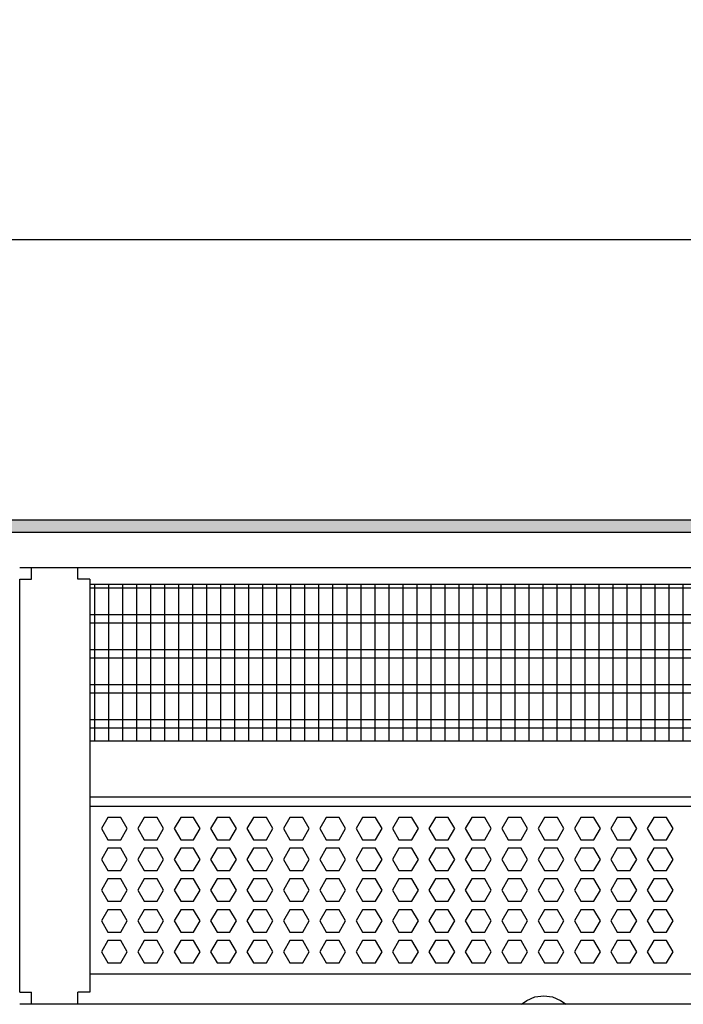
# Model space of a CAD drawing. Units: millimetres. Extents: x -8074 to 865, y 10003 to 15943.
# Drawn here: x -5345 to -5108, y 11368 to 11720 of the extents above; entities that cross this region are included whole.
import ezdxf

# ---------------------------------------------------------------- set-up
doc = ezdxf.new("R2010")
doc.units = ezdxf.units.MM
doc.layers.add('1', color=7, linetype='Continuous')
doc.styles.add('CONVERTER_14', font='txt.shx', dxfattribs={"width": 0.9})
doc.dimstyles.new('ME10_DIM_33', dxfattribs={"dimtxt": 46, "dimasz": 46, "dimexe": 15, "dimexo": 10, "dimgap": 18, "dimtad": 1, "dimdec": 1, "dimlfac": 0.03937, "dimdsep": 46, "dimtxsty": 'CONVERTER_14', "dimsah": 1, "dimcen": 0.09, "dimclrd": 6, "dimclre": 6, "dimclrt": 3, "dimadec": 0, "dimazin": 0, "dimtfac": 1, "dimtdec": 4, "dimtix": 1, "dimtmove": 0, "dimatfit": 3, "dimfxl": 1, "dimtolj": 1, "dimtzin": 0, "dimarcsym": 0})

# ---------------------------------------------------------------- blocks, each defined once
blk = doc.blocks.new('*D26')
at = {"layer": '1', "color": 6, "linetype": 'Continuous'}
for p, q in [((-6998.3, 11531.09), (-6998.3, 11656.17)), ((-5008.23, 11531.09), (-5008.23, 11656.17)), ((-5008.23, 11641.17), (-6998.3, 11641.17))]:
    blk.add_line(p, q, dxfattribs=at)
at = {"layer": '1', "color": 6}
for points in [[(-6952.3, 11647.23), (-6952.3, 11635.12), (-6998.3, 11641.17)], [(-5054.23, 11635.12), (-5054.23, 11647.23), (-5008.23, 11641.17)]]:
    blk.add_solid(points, dxfattribs=at)
at = {"layer": '1', "color": 3, "insert": (-6072.66, 11659.4), "char_height": 46, "attachment_point": 7, "rotation": 0.0001, "line_spacing_factor": 0.454545, "style": 'CONVERTER_14'}
blk.add_mtext('\\C3;78.3\\C3;*', dxfattribs=at)

msp = doc.modelspace()

# ---------------------------------------------------------------- hatches: boundary and pattern name
at = {"layer": '1', "linetype": 'Continuous'}
h = msp.add_hatch(dxfattribs=at)
h.set_pattern_fill('_USER', color=6, scale=0.1, angle=45, pattern_type=0)
h.set_pattern_definition([(45, (0, 0), (-0.0707106781, 0.0707106781), [])])
h.paths.add_polyline_path([(-4938.3, 11541.17), (-4938.3, 11536.58), (-7278.3, 11536.58), (-7278.3, 11541.17)])

# ---------------------------------------------------------------- linework, layer by layer
at = {"color": 1, "linetype": 'Continuous'}
for p, q in [((-5341.05, 11519.94), (-5341.05, 11524.19)), ((-5324.55, 11519.94), (-5324.55, 11524.19)), ((-5345.3, 11519.94), (-5341.05, 11519.94)), ((-5345.3, 11372.42), (-5345.3, 11519.94)), ((-5320.3, 11519.94), (-5324.55, 11519.94)), ((-5320.3, 11519.94), (-5320.3, 11462.25)), ((-5320.3, 11518.2), (-5009.73, 11518.2)), ((-5320.3, 11462.25), (-5013.72, 11462.25)), ((-5320.3, 11462.25), (-5320.3, 11372.42)), ((-5320.3, 11442.28), (-5011.23, 11442.28)), ((-5320.3, 11438.88), (-5016.22, 11438.88)), ((-5019.22, 11378.94), (-5320.3, 11378.94)), ((-5345.3, 11372.42), (-5342.2, 11372.42)), ((-5342.2, 11372.42), (-5341.05, 11372.42)), ((-5341.05, 11368.17), (-5341.05, 11372.42)), ((-5320.3, 11372.42), (-5324.55, 11372.42)), ((-5324.55, 11368.17), (-5324.55, 11372.42))]:
    msp.add_line(p, q, dxfattribs=at)
at = {"color": 6, "linetype": 'Continuous'}
for p, q in [((-5009.73, 11516.71), (-5320.3, 11516.71)), ((-5009.73, 11507.2), (-5320.3, 11507.2)), ((-5009.73, 11504.22), (-5320.3, 11504.22)), ((-5009.73, 11494.71), (-5320.3, 11494.71)), ((-5009.73, 11491.73), (-5320.3, 11491.73)), ((-5009.73, 11482.22), (-5320.3, 11482.22)), ((-5009.73, 11479.25), (-5320.3, 11479.25)), ((-5009.73, 11469.74), (-5320.3, 11469.74)), ((-5009.73, 11466.76), (-5320.3, 11466.76)), ((-5313.84, 11434.88), (-5316.14, 11430.89)), ((-5309.22, 11434.88), (-5313.84, 11434.88)), ((-5306.92, 11430.89), (-5309.22, 11434.88)), ((-5300.85, 11434.88), (-5303.16, 11430.89)), ((-5296.24, 11434.88), (-5300.85, 11434.88)), ((-5293.93, 11430.89), (-5296.24, 11434.88)), ((-5287.86, 11434.88), (-5290.17, 11430.89)), ((-5283.25, 11434.88), (-5287.86, 11434.88)), ((-5280.94, 11430.89), (-5283.25, 11434.88)), ((-5274.88, 11434.88), (-5277.18, 11430.89)), ((-5270.26, 11434.88), (-5274.88, 11434.88)), ((-5267.96, 11430.89), (-5270.26, 11434.88)), ((-5261.89, 11434.88), (-5264.2, 11430.89)), ((-5257.28, 11434.88), (-5261.89, 11434.88)), ((-5254.97, 11430.89), (-5257.28, 11434.88)), ((-5248.9, 11434.88), (-5251.21, 11430.89)), ((-5244.29, 11434.88), (-5248.9, 11434.88)), ((-5241.98, 11430.89), (-5244.29, 11434.88)), ((-5235.92, 11434.88), (-5238.22, 11430.89)), ((-5231.3, 11434.88), (-5235.92, 11434.88)), ((-5229, 11430.89), (-5231.3, 11434.88)), ((-5222.93, 11434.88), (-5225.24, 11430.89)), ((-5218.32, 11434.88), (-5222.93, 11434.88)), ((-5216.01, 11430.89), (-5218.32, 11434.88)), ((-5209.95, 11434.88), (-5212.25, 11430.89)), ((-5205.33, 11434.88), (-5209.95, 11434.88)), ((-5203.02, 11430.89), (-5205.33, 11434.88)), ((-5196.96, 11434.88), (-5199.27, 11430.89)), ((-5192.35, 11434.88), (-5196.96, 11434.88)), ((-5190.04, 11430.89), (-5192.35, 11434.88)), ((-5183.97, 11434.88), (-5186.28, 11430.89)), ((-5179.36, 11434.88), (-5183.97, 11434.88)), ((-5177.05, 11430.89), (-5179.36, 11434.88)), ((-5170.99, 11434.88), (-5173.29, 11430.89)), ((-5166.37, 11434.88), (-5170.99, 11434.88)), ((-5164.07, 11430.89), (-5166.37, 11434.88)), ((-5158, 11434.88), (-5160.31, 11430.89)), ((-5153.39, 11434.88), (-5158, 11434.88)), ((-5151.08, 11430.89), (-5153.39, 11434.88)), ((-5145.01, 11434.88), (-5147.32, 11430.89)), ((-5140.4, 11434.88), (-5145.01, 11434.88)), ((-5138.09, 11430.89), (-5140.4, 11434.88)), ((-5132.03, 11434.88), (-5134.33, 11430.89)), ((-5127.41, 11434.88), (-5132.03, 11434.88)), ((-5125.11, 11430.89), (-5127.41, 11434.88)), ((-5119.04, 11434.88), (-5121.35, 11430.89)), ((-5114.43, 11434.88), (-5119.04, 11434.88)), ((-5112.12, 11430.89), (-5114.43, 11434.88)), ((-5316.14, 11430.89), (-5313.84, 11426.89)), ((-5309.22, 11426.89), (-5306.92, 11430.89)), ((-5303.16, 11430.89), (-5300.85, 11426.89)), ((-5296.24, 11426.89), (-5293.93, 11430.89)), ((-5290.17, 11430.89), (-5287.86, 11426.89)), ((-5283.25, 11426.89), (-5280.94, 11430.89)), ((-5277.18, 11430.89), (-5274.88, 11426.89)), ((-5270.26, 11426.89), (-5267.96, 11430.89)), ((-5264.2, 11430.89), (-5261.89, 11426.89)), ((-5257.28, 11426.89), (-5254.97, 11430.89)), ((-5251.21, 11430.89), (-5248.9, 11426.89)), ((-5244.29, 11426.89), (-5241.98, 11430.89)), ((-5238.22, 11430.89), (-5235.92, 11426.89)), ((-5231.3, 11426.89), (-5229, 11430.89)), ((-5225.24, 11430.89), (-5222.93, 11426.89)), ((-5218.32, 11426.89), (-5216.01, 11430.89)), ((-5212.25, 11430.89), (-5209.95, 11426.89)), ((-5205.33, 11426.89), (-5203.02, 11430.89)), ((-5199.27, 11430.89), (-5196.96, 11426.89)), ((-5192.35, 11426.89), (-5190.04, 11430.89)), ((-5186.28, 11430.89), (-5183.97, 11426.89)), ((-5179.36, 11426.89), (-5177.05, 11430.89)), ((-5173.29, 11430.89), (-5170.99, 11426.89)), ((-5166.37, 11426.89), (-5164.07, 11430.89)), ((-5160.31, 11430.89), (-5158, 11426.89)), ((-5153.39, 11426.89), (-5151.08, 11430.89)), ((-5147.32, 11430.89), (-5145.01, 11426.89)), ((-5140.4, 11426.89), (-5138.09, 11430.89)), ((-5134.33, 11430.89), (-5132.03, 11426.89)), ((-5127.41, 11426.89), (-5125.11, 11430.89)), ((-5121.35, 11430.89), (-5119.04, 11426.89)), ((-5114.43, 11426.89), (-5112.12, 11430.89)), ((-5313.84, 11426.89), (-5309.22, 11426.89)), ((-5300.85, 11426.89), (-5296.24, 11426.89)), ((-5287.86, 11426.89), (-5283.25, 11426.89)), ((-5274.88, 11426.89), (-5270.26, 11426.89)), ((-5261.89, 11426.89), (-5257.28, 11426.89)), ((-5248.9, 11426.89), (-5244.29, 11426.89)), ((-5235.92, 11426.89), (-5231.3, 11426.89)), ((-5222.93, 11426.89), (-5218.32, 11426.89)), ((-5209.95, 11426.89), (-5205.33, 11426.89)), ((-5196.96, 11426.89), (-5192.35, 11426.89)), ((-5183.97, 11426.89), (-5179.36, 11426.89)), ((-5170.99, 11426.89), (-5166.37, 11426.89)), ((-5158, 11426.89), (-5153.39, 11426.89)), ((-5145.01, 11426.89), (-5140.4, 11426.89)), ((-5132.03, 11426.89), (-5127.41, 11426.89)), ((-5119.04, 11426.89), (-5114.43, 11426.89)), ((-5313.84, 11423.89), (-5316.14, 11419.9)), ((-5309.22, 11423.89), (-5313.84, 11423.89)), ((-5306.92, 11419.9), (-5309.22, 11423.89)), ((-5300.85, 11423.89), (-5303.16, 11419.9)), ((-5296.24, 11423.89), (-5300.85, 11423.89)), ((-5293.93, 11419.9), (-5296.24, 11423.89)), ((-5287.86, 11423.89), (-5290.17, 11419.9)), ((-5283.25, 11423.89), (-5287.86, 11423.89)), ((-5280.94, 11419.9), (-5283.25, 11423.89)), ((-5274.88, 11423.89), (-5277.18, 11419.9)), ((-5270.26, 11423.89), (-5274.88, 11423.89)), ((-5267.96, 11419.9), (-5270.26, 11423.89)), ((-5261.89, 11423.89), (-5264.2, 11419.9)), ((-5257.28, 11423.89), (-5261.89, 11423.89)), ((-5254.97, 11419.9), (-5257.28, 11423.89)), ((-5248.9, 11423.89), (-5251.21, 11419.9)), ((-5244.29, 11423.89), (-5248.9, 11423.89)), ((-5241.98, 11419.9), (-5244.29, 11423.89)), ((-5235.92, 11423.89), (-5238.22, 11419.9)), ((-5231.3, 11423.89), (-5235.92, 11423.89)), ((-5229, 11419.9), (-5231.3, 11423.89)), ((-5222.93, 11423.89), (-5225.24, 11419.9)), ((-5218.32, 11423.89), (-5222.93, 11423.89)), ((-5216.01, 11419.9), (-5218.32, 11423.89)), ((-5209.95, 11423.89), (-5212.25, 11419.9)), ((-5205.33, 11423.89), (-5209.95, 11423.89)), ((-5203.02, 11419.9), (-5205.33, 11423.89)), ((-5196.96, 11423.89), (-5199.27, 11419.9)), ((-5192.35, 11423.89), (-5196.96, 11423.89)), ((-5190.04, 11419.9), (-5192.35, 11423.89)), ((-5183.97, 11423.89), (-5186.28, 11419.9)), ((-5179.36, 11423.89), (-5183.97, 11423.89)), ((-5177.05, 11419.9), (-5179.36, 11423.89)), ((-5170.99, 11423.89), (-5173.29, 11419.9)), ((-5166.37, 11423.89), (-5170.99, 11423.89)), ((-5164.07, 11419.9), (-5166.37, 11423.89)), ((-5158, 11423.89), (-5160.31, 11419.9)), ((-5153.39, 11423.89), (-5158, 11423.89)), ((-5151.08, 11419.9), (-5153.39, 11423.89)), ((-5145.01, 11423.89), (-5147.32, 11419.9)), ((-5140.4, 11423.89), (-5145.01, 11423.89)), ((-5138.09, 11419.9), (-5140.4, 11423.89)), ((-5132.03, 11423.89), (-5134.33, 11419.9)), ((-5127.41, 11423.89), (-5132.03, 11423.89)), ((-5125.11, 11419.9), (-5127.41, 11423.89)), ((-5119.04, 11423.89), (-5121.35, 11419.9)), ((-5114.43, 11423.89), (-5119.04, 11423.89)), ((-5112.12, 11419.9), (-5114.43, 11423.89)), ((-5316.14, 11419.9), (-5313.84, 11415.9)), ((-5309.22, 11415.9), (-5306.92, 11419.9)), ((-5303.16, 11419.9), (-5300.85, 11415.9)), ((-5296.24, 11415.9), (-5293.93, 11419.9)), ((-5290.17, 11419.9), (-5287.86, 11415.9)), ((-5283.25, 11415.9), (-5280.94, 11419.9)), ((-5277.18, 11419.9), (-5274.88, 11415.9)), ((-5270.26, 11415.9), (-5267.96, 11419.9)), ((-5264.2, 11419.9), (-5261.89, 11415.9)), ((-5257.28, 11415.9), (-5254.97, 11419.9)), ((-5251.21, 11419.9), (-5248.9, 11415.9)), ((-5244.29, 11415.9), (-5241.98, 11419.9)), ((-5238.22, 11419.9), (-5235.92, 11415.9)), ((-5231.3, 11415.9), (-5229, 11419.9)), ((-5225.24, 11419.9), (-5222.93, 11415.9)), ((-5218.32, 11415.9), (-5216.01, 11419.9)), ((-5212.25, 11419.9), (-5209.95, 11415.9)), ((-5205.33, 11415.9), (-5203.02, 11419.9)), ((-5199.27, 11419.9), (-5196.96, 11415.9)), ((-5192.35, 11415.9), (-5190.04, 11419.9)), ((-5186.28, 11419.9), (-5183.97, 11415.9)), ((-5179.36, 11415.9), (-5177.05, 11419.9)), ((-5173.29, 11419.9), (-5170.99, 11415.9)), ((-5166.37, 11415.9), (-5164.07, 11419.9)), ((-5160.31, 11419.9), (-5158, 11415.9)), ((-5153.39, 11415.9), (-5151.08, 11419.9)), ((-5147.32, 11419.9), (-5145.01, 11415.9)), ((-5140.4, 11415.9), (-5138.09, 11419.9)), ((-5134.33, 11419.9), (-5132.03, 11415.9)), ((-5127.41, 11415.9), (-5125.11, 11419.9)), ((-5121.35, 11419.9), (-5119.04, 11415.9)), ((-5114.43, 11415.9), (-5112.12, 11419.9)), ((-5313.84, 11415.9), (-5309.22, 11415.9)), ((-5300.85, 11415.9), (-5296.24, 11415.9)), ((-5287.86, 11415.9), (-5283.25, 11415.9)), ((-5274.88, 11415.9), (-5270.26, 11415.9)), ((-5261.89, 11415.9), (-5257.28, 11415.9)), ((-5248.9, 11415.9), (-5244.29, 11415.9)), ((-5235.92, 11415.9), (-5231.3, 11415.9)), ((-5222.93, 11415.9), (-5218.32, 11415.9)), ((-5209.95, 11415.9), (-5205.33, 11415.9)), ((-5196.96, 11415.9), (-5192.35, 11415.9)), ((-5183.97, 11415.9), (-5179.36, 11415.9)), ((-5170.99, 11415.9), (-5166.37, 11415.9)), ((-5158, 11415.9), (-5153.39, 11415.9)), ((-5145.01, 11415.9), (-5140.4, 11415.9)), ((-5132.03, 11415.9), (-5127.41, 11415.9)), ((-5119.04, 11415.9), (-5114.43, 11415.9)), ((-5313.84, 11412.91), (-5316.14, 11408.91)), ((-5309.22, 11412.91), (-5313.84, 11412.91)), ((-5306.92, 11408.91), (-5309.22, 11412.91)), ((-5300.85, 11412.91), (-5303.16, 11408.91)), ((-5296.24, 11412.91), (-5300.85, 11412.91)), ((-5293.93, 11408.91), (-5296.24, 11412.91)), ((-5287.86, 11412.91), (-5290.17, 11408.91)), ((-5283.25, 11412.91), (-5287.86, 11412.91)), ((-5280.94, 11408.91), (-5283.25, 11412.91)), ((-5274.88, 11412.91), (-5277.18, 11408.91)), ((-5270.26, 11412.91), (-5274.88, 11412.91)), ((-5267.96, 11408.91), (-5270.26, 11412.91)), ((-5261.89, 11412.91), (-5264.2, 11408.91)), ((-5257.28, 11412.91), (-5261.89, 11412.91)), ((-5254.97, 11408.91), (-5257.28, 11412.91)), ((-5248.9, 11412.91), (-5251.21, 11408.91)), ((-5244.29, 11412.91), (-5248.9, 11412.91)), ((-5241.98, 11408.91), (-5244.29, 11412.91)), ((-5235.92, 11412.91), (-5238.22, 11408.91)), ((-5231.3, 11412.91), (-5235.92, 11412.91)), ((-5229, 11408.91), (-5231.3, 11412.91)), ((-5222.93, 11412.91), (-5225.24, 11408.91)), ((-5218.32, 11412.91), (-5222.93, 11412.91)), ((-5216.01, 11408.91), (-5218.32, 11412.91)), ((-5209.95, 11412.91), (-5212.25, 11408.91)), ((-5205.33, 11412.91), (-5209.95, 11412.91)), ((-5203.02, 11408.91), (-5205.33, 11412.91)), ((-5196.96, 11412.91), (-5199.27, 11408.91)), ((-5192.35, 11412.91), (-5196.96, 11412.91)), ((-5190.04, 11408.91), (-5192.35, 11412.91)), ((-5183.97, 11412.91), (-5186.28, 11408.91)), ((-5179.36, 11412.91), (-5183.97, 11412.91)), ((-5177.05, 11408.91), (-5179.36, 11412.91)), ((-5170.99, 11412.91), (-5173.29, 11408.91)), ((-5166.37, 11412.91), (-5170.99, 11412.91)), ((-5164.07, 11408.91), (-5166.37, 11412.91)), ((-5158, 11412.91), (-5160.31, 11408.91)), ((-5153.39, 11412.91), (-5158, 11412.91)), ((-5151.08, 11408.91), (-5153.39, 11412.91)), ((-5145.01, 11412.91), (-5147.32, 11408.91)), ((-5140.4, 11412.91), (-5145.01, 11412.91)), ((-5138.09, 11408.91), (-5140.4, 11412.91)), ((-5132.03, 11412.91), (-5134.33, 11408.91)), ((-5127.41, 11412.91), (-5132.03, 11412.91)), ((-5125.11, 11408.91), (-5127.41, 11412.91)), ((-5119.04, 11412.91), (-5121.35, 11408.91)), ((-5114.43, 11412.91), (-5119.04, 11412.91)), ((-5112.12, 11408.91), (-5114.43, 11412.91)), ((-5316.14, 11408.91), (-5313.84, 11404.91)), ((-5309.22, 11404.91), (-5306.92, 11408.91)), ((-5303.16, 11408.91), (-5300.85, 11404.91)), ((-5296.24, 11404.91), (-5293.93, 11408.91)), ((-5290.17, 11408.91), (-5287.86, 11404.91)), ((-5283.25, 11404.91), (-5280.94, 11408.91)), ((-5277.18, 11408.91), (-5274.88, 11404.91)), ((-5270.26, 11404.91), (-5267.96, 11408.91)), ((-5264.2, 11408.91), (-5261.89, 11404.91)), ((-5257.28, 11404.91), (-5254.97, 11408.91)), ((-5251.21, 11408.91), (-5248.9, 11404.91)), ((-5244.29, 11404.91), (-5241.98, 11408.91)), ((-5238.22, 11408.91), (-5235.92, 11404.91)), ((-5231.3, 11404.91), (-5229, 11408.91)), ((-5225.24, 11408.91), (-5222.93, 11404.91)), ((-5218.32, 11404.91), (-5216.01, 11408.91)), ((-5212.25, 11408.91), (-5209.95, 11404.91)), ((-5205.33, 11404.91), (-5203.02, 11408.91)), ((-5199.27, 11408.91), (-5196.96, 11404.91)), ((-5192.35, 11404.91), (-5190.04, 11408.91)), ((-5186.28, 11408.91), (-5183.97, 11404.91)), ((-5179.36, 11404.91), (-5177.05, 11408.91)), ((-5173.29, 11408.91), (-5170.99, 11404.91)), ((-5166.37, 11404.91), (-5164.07, 11408.91)), ((-5160.31, 11408.91), (-5158, 11404.91)), ((-5153.39, 11404.91), (-5151.08, 11408.91)), ((-5147.32, 11408.91), (-5145.01, 11404.91)), ((-5140.4, 11404.91), (-5138.09, 11408.91)), ((-5134.33, 11408.91), (-5132.03, 11404.91)), ((-5127.41, 11404.91), (-5125.11, 11408.91)), ((-5121.35, 11408.91), (-5119.04, 11404.91)), ((-5114.43, 11404.91), (-5112.12, 11408.91)), ((-5313.84, 11404.91), (-5309.22, 11404.91)), ((-5300.85, 11404.91), (-5296.24, 11404.91)), ((-5287.86, 11404.91), (-5283.25, 11404.91)), ((-5274.88, 11404.91), (-5270.26, 11404.91)), ((-5261.89, 11404.91), (-5257.28, 11404.91)), ((-5248.9, 11404.91), (-5244.29, 11404.91)), ((-5235.92, 11404.91), (-5231.3, 11404.91)), ((-5222.93, 11404.91), (-5218.32, 11404.91)), ((-5209.95, 11404.91), (-5205.33, 11404.91)), ((-5196.96, 11404.91), (-5192.35, 11404.91)), ((-5183.97, 11404.91), (-5179.36, 11404.91)), ((-5170.99, 11404.91), (-5166.37, 11404.91)), ((-5158, 11404.91), (-5153.39, 11404.91)), ((-5145.01, 11404.91), (-5140.4, 11404.91)), ((-5132.03, 11404.91), (-5127.41, 11404.91)), ((-5119.04, 11404.91), (-5114.43, 11404.91)), ((-5313.84, 11401.92), (-5316.14, 11397.92)), ((-5309.22, 11401.92), (-5313.84, 11401.92)), ((-5306.92, 11397.92), (-5309.22, 11401.92)), ((-5300.85, 11401.92), (-5303.16, 11397.92)), ((-5296.24, 11401.92), (-5300.85, 11401.92)), ((-5293.93, 11397.92), (-5296.24, 11401.92)), ((-5287.86, 11401.92), (-5290.17, 11397.92)), ((-5283.25, 11401.92), (-5287.86, 11401.92)), ((-5280.94, 11397.92), (-5283.25, 11401.92)), ((-5274.88, 11401.92), (-5277.18, 11397.92)), ((-5270.26, 11401.92), (-5274.88, 11401.92)), ((-5267.96, 11397.92), (-5270.26, 11401.92)), ((-5261.89, 11401.92), (-5264.2, 11397.92)), ((-5257.28, 11401.92), (-5261.89, 11401.92)), ((-5254.97, 11397.92), (-5257.28, 11401.92)), ((-5248.9, 11401.92), (-5251.21, 11397.92)), ((-5244.29, 11401.92), (-5248.9, 11401.92)), ((-5241.98, 11397.92), (-5244.29, 11401.92)), ((-5235.92, 11401.92), (-5238.22, 11397.92)), ((-5231.3, 11401.92), (-5235.92, 11401.92)), ((-5229, 11397.92), (-5231.3, 11401.92)), ((-5222.93, 11401.92), (-5225.24, 11397.92)), ((-5218.32, 11401.92), (-5222.93, 11401.92)), ((-5216.01, 11397.92), (-5218.32, 11401.92)), ((-5209.95, 11401.92), (-5212.25, 11397.92)), ((-5205.33, 11401.92), (-5209.95, 11401.92)), ((-5203.02, 11397.92), (-5205.33, 11401.92)), ((-5196.96, 11401.92), (-5199.27, 11397.92)), ((-5192.35, 11401.92), (-5196.96, 11401.92)), ((-5190.04, 11397.92), (-5192.35, 11401.92)), ((-5183.97, 11401.92), (-5186.28, 11397.92)), ((-5179.36, 11401.92), (-5183.97, 11401.92)), ((-5177.05, 11397.92), (-5179.36, 11401.92)), ((-5170.99, 11401.92), (-5173.29, 11397.92)), ((-5166.37, 11401.92), (-5170.99, 11401.92)), ((-5164.07, 11397.92), (-5166.37, 11401.92)), ((-5158, 11401.92), (-5160.31, 11397.92)), ((-5153.39, 11401.92), (-5158, 11401.92)), ((-5151.08, 11397.92), (-5153.39, 11401.92)), ((-5145.01, 11401.92), (-5147.32, 11397.92)), ((-5140.4, 11401.92), (-5145.01, 11401.92)), ((-5138.09, 11397.92), (-5140.4, 11401.92)), ((-5132.03, 11401.92), (-5134.33, 11397.92)), ((-5127.41, 11401.92), (-5132.03, 11401.92)), ((-5125.11, 11397.92), (-5127.41, 11401.92)), ((-5119.04, 11401.92), (-5121.35, 11397.92)), ((-5114.43, 11401.92), (-5119.04, 11401.92)), ((-5112.12, 11397.92), (-5114.43, 11401.92)), ((-5316.14, 11397.92), (-5313.84, 11393.93)), ((-5309.22, 11393.93), (-5306.92, 11397.92)), ((-5303.16, 11397.92), (-5300.85, 11393.93)), ((-5296.24, 11393.93), (-5293.93, 11397.92)), ((-5290.17, 11397.92), (-5287.86, 11393.93)), ((-5283.25, 11393.93), (-5280.94, 11397.92)), ((-5277.18, 11397.92), (-5274.88, 11393.93)), ((-5270.26, 11393.93), (-5267.96, 11397.92)), ((-5264.2, 11397.92), (-5261.89, 11393.93)), ((-5257.28, 11393.93), (-5254.97, 11397.92)), ((-5251.21, 11397.92), (-5248.9, 11393.93)), ((-5244.29, 11393.93), (-5241.98, 11397.92)), ((-5238.22, 11397.92), (-5235.92, 11393.93)), ((-5231.3, 11393.93), (-5229, 11397.92)), ((-5225.24, 11397.92), (-5222.93, 11393.93)), ((-5218.32, 11393.93), (-5216.01, 11397.92)), ((-5212.25, 11397.92), (-5209.95, 11393.93)), ((-5205.33, 11393.93), (-5203.02, 11397.92)), ((-5199.27, 11397.92), (-5196.96, 11393.93)), ((-5192.35, 11393.93), (-5190.04, 11397.92)), ((-5186.28, 11397.92), (-5183.97, 11393.93)), ((-5179.36, 11393.93), (-5177.05, 11397.92)), ((-5173.29, 11397.92), (-5170.99, 11393.93)), ((-5166.37, 11393.93), (-5164.07, 11397.92)), ((-5160.31, 11397.92), (-5158, 11393.93)), ((-5153.39, 11393.93), (-5151.08, 11397.92)), ((-5147.32, 11397.92), (-5145.01, 11393.93)), ((-5140.4, 11393.93), (-5138.09, 11397.92)), ((-5134.33, 11397.92), (-5132.03, 11393.93)), ((-5127.41, 11393.93), (-5125.11, 11397.92)), ((-5121.35, 11397.92), (-5119.04, 11393.93)), ((-5114.43, 11393.93), (-5112.12, 11397.92)), ((-5313.84, 11393.93), (-5309.22, 11393.93)), ((-5300.85, 11393.93), (-5296.24, 11393.93)), ((-5287.86, 11393.93), (-5283.25, 11393.93)), ((-5274.88, 11393.93), (-5270.26, 11393.93)), ((-5261.89, 11393.93), (-5257.28, 11393.93)), ((-5248.9, 11393.93), (-5244.29, 11393.93)), ((-5235.92, 11393.93), (-5231.3, 11393.93)), ((-5222.93, 11393.93), (-5218.32, 11393.93)), ((-5209.95, 11393.93), (-5205.33, 11393.93)), ((-5196.96, 11393.93), (-5192.35, 11393.93)), ((-5183.97, 11393.93), (-5179.36, 11393.93)), ((-5170.99, 11393.93), (-5166.37, 11393.93)), ((-5158, 11393.93), (-5153.39, 11393.93)), ((-5145.01, 11393.93), (-5140.4, 11393.93)), ((-5132.03, 11393.93), (-5127.41, 11393.93)), ((-5119.04, 11393.93), (-5114.43, 11393.93)), ((-5313.84, 11390.93), (-5316.14, 11386.93)), ((-5309.22, 11390.93), (-5313.84, 11390.93)), ((-5306.92, 11386.93), (-5309.22, 11390.93)), ((-5300.85, 11390.93), (-5303.16, 11386.93)), ((-5296.24, 11390.93), (-5300.85, 11390.93)), ((-5293.93, 11386.93), (-5296.24, 11390.93)), ((-5287.86, 11390.93), (-5290.17, 11386.93)), ((-5283.25, 11390.93), (-5287.86, 11390.93)), ((-5280.94, 11386.93), (-5283.25, 11390.93)), ((-5274.88, 11390.93), (-5277.18, 11386.93)), ((-5270.26, 11390.93), (-5274.88, 11390.93)), ((-5267.96, 11386.93), (-5270.26, 11390.93)), ((-5261.89, 11390.93), (-5264.2, 11386.93)), ((-5257.28, 11390.93), (-5261.89, 11390.93)), ((-5254.97, 11386.93), (-5257.28, 11390.93)), ((-5248.9, 11390.93), (-5251.21, 11386.93)), ((-5244.29, 11390.93), (-5248.9, 11390.93)), ((-5241.98, 11386.93), (-5244.29, 11390.93)), ((-5235.92, 11390.93), (-5238.22, 11386.93)), ((-5231.3, 11390.93), (-5235.92, 11390.93)), ((-5229, 11386.93), (-5231.3, 11390.93)), ((-5222.93, 11390.93), (-5225.24, 11386.93)), ((-5218.32, 11390.93), (-5222.93, 11390.93)), ((-5216.01, 11386.93), (-5218.32, 11390.93)), ((-5209.95, 11390.93), (-5212.25, 11386.93)), ((-5205.33, 11390.93), (-5209.95, 11390.93)), ((-5203.02, 11386.93), (-5205.33, 11390.93)), ((-5196.96, 11390.93), (-5199.27, 11386.93)), ((-5192.35, 11390.93), (-5196.96, 11390.93)), ((-5190.04, 11386.93), (-5192.35, 11390.93)), ((-5183.97, 11390.93), (-5186.28, 11386.93)), ((-5179.36, 11390.93), (-5183.97, 11390.93)), ((-5177.05, 11386.93), (-5179.36, 11390.93)), ((-5170.99, 11390.93), (-5173.29, 11386.93)), ((-5166.37, 11390.93), (-5170.99, 11390.93)), ((-5164.07, 11386.93), (-5166.37, 11390.93)), ((-5158, 11390.93), (-5160.31, 11386.93)), ((-5153.39, 11390.93), (-5158, 11390.93)), ((-5151.08, 11386.93), (-5153.39, 11390.93)), ((-5145.01, 11390.93), (-5147.32, 11386.93)), ((-5140.4, 11390.93), (-5145.01, 11390.93)), ((-5138.09, 11386.93), (-5140.4, 11390.93)), ((-5132.03, 11390.93), (-5134.33, 11386.93)), ((-5127.41, 11390.93), (-5132.03, 11390.93)), ((-5125.11, 11386.93), (-5127.41, 11390.93)), ((-5119.04, 11390.93), (-5121.35, 11386.93)), ((-5114.43, 11390.93), (-5119.04, 11390.93)), ((-5112.12, 11386.93), (-5114.43, 11390.93)), ((-5316.14, 11386.93), (-5313.84, 11382.94)), ((-5309.22, 11382.94), (-5306.92, 11386.93)), ((-5303.16, 11386.93), (-5300.85, 11382.94)), ((-5296.24, 11382.94), (-5293.93, 11386.93)), ((-5290.17, 11386.93), (-5287.86, 11382.94)), ((-5283.25, 11382.94), (-5280.94, 11386.93)), ((-5277.18, 11386.93), (-5274.88, 11382.94)), ((-5270.26, 11382.94), (-5267.96, 11386.93)), ((-5264.2, 11386.93), (-5261.89, 11382.94)), ((-5257.28, 11382.94), (-5254.97, 11386.93)), ((-5251.21, 11386.93), (-5248.9, 11382.94)), ((-5244.29, 11382.94), (-5241.98, 11386.93)), ((-5238.22, 11386.93), (-5235.92, 11382.94)), ((-5231.3, 11382.94), (-5229, 11386.93)), ((-5225.24, 11386.93), (-5222.93, 11382.94)), ((-5218.32, 11382.94), (-5216.01, 11386.93)), ((-5212.25, 11386.93), (-5209.95, 11382.94)), ((-5205.33, 11382.94), (-5203.02, 11386.93)), ((-5199.27, 11386.93), (-5196.96, 11382.94)), ((-5192.35, 11382.94), (-5190.04, 11386.93)), ((-5186.28, 11386.93), (-5183.97, 11382.94)), ((-5179.36, 11382.94), (-5177.05, 11386.93)), ((-5173.29, 11386.93), (-5170.99, 11382.94)), ((-5166.37, 11382.94), (-5164.07, 11386.93)), ((-5160.31, 11386.93), (-5158, 11382.94)), ((-5153.39, 11382.94), (-5151.08, 11386.93)), ((-5147.32, 11386.93), (-5145.01, 11382.94)), ((-5140.4, 11382.94), (-5138.09, 11386.93)), ((-5134.33, 11386.93), (-5132.03, 11382.94)), ((-5127.41, 11382.94), (-5125.11, 11386.93)), ((-5121.35, 11386.93), (-5119.04, 11382.94)), ((-5114.43, 11382.94), (-5112.12, 11386.93)), ((-5313.84, 11382.94), (-5309.22, 11382.94)), ((-5300.85, 11382.94), (-5296.24, 11382.94)), ((-5287.86, 11382.94), (-5283.25, 11382.94)), ((-5274.88, 11382.94), (-5270.26, 11382.94)), ((-5261.89, 11382.94), (-5257.28, 11382.94)), ((-5248.9, 11382.94), (-5244.29, 11382.94)), ((-5235.92, 11382.94), (-5231.3, 11382.94)), ((-5222.93, 11382.94), (-5218.32, 11382.94)), ((-5209.95, 11382.94), (-5205.33, 11382.94)), ((-5196.96, 11382.94), (-5192.35, 11382.94)), ((-5183.97, 11382.94), (-5179.36, 11382.94)), ((-5170.99, 11382.94), (-5166.37, 11382.94)), ((-5158, 11382.94), (-5153.39, 11382.94)), ((-5145.01, 11382.94), (-5140.4, 11382.94)), ((-5132.03, 11382.94), (-5127.41, 11382.94)), ((-5119.04, 11382.94), (-5114.43, 11382.94)), ((-5166.28, 11368.13), (-5164.37, 11369.5)), ((-5164.37, 11369.5), (-5161.45, 11370.76)), ((-5161.45, 11370.76), (-5158.3, 11371.17)), ((-5158.3, 11371.17), (-5155.19, 11370.76)), ((-5155.19, 11370.76), (-5152.27, 11369.5)), ((-5152.27, 11369.5), (-5150.3, 11368.13))]:
    msp.add_line(p, q, dxfattribs=at)
at = {"layer": '1', "color": 6, "linetype": 'Continuous'}
for p, q in [((-7278.3, 11541.17), (-4938.3, 11541.17)), ((-4938.3, 11536.58), (-7278.3, 11536.58)), ((-5318.62, 11518.2), (-5318.62, 11462.25)), ((-5313.62, 11518.2), (-5313.62, 11462.25)), ((-5308.62, 11518.2), (-5308.62, 11462.25)), ((-5303.62, 11518.2), (-5303.62, 11462.25)), ((-5298.62, 11518.2), (-5298.62, 11462.25)), ((-5293.62, 11518.2), (-5293.62, 11462.25)), ((-5288.62, 11518.2), (-5288.62, 11462.25)), ((-5283.62, 11518.2), (-5283.62, 11462.25)), ((-5278.62, 11518.2), (-5278.62, 11462.25)), ((-5273.62, 11518.2), (-5273.62, 11462.25)), ((-5268.62, 11518.2), (-5268.62, 11462.25)), ((-5263.62, 11518.2), (-5263.62, 11462.25)), ((-5258.62, 11518.2), (-5258.62, 11462.25)), ((-5253.62, 11518.2), (-5253.62, 11462.25)), ((-5248.62, 11518.2), (-5248.62, 11462.25)), ((-5243.62, 11518.2), (-5243.62, 11462.25)), ((-5238.62, 11518.2), (-5238.62, 11462.25)), ((-5233.62, 11518.2), (-5233.62, 11462.25)), ((-5228.62, 11518.2), (-5228.62, 11462.25)), ((-5223.62, 11518.2), (-5223.62, 11462.25)), ((-5218.62, 11518.2), (-5218.62, 11462.25)), ((-5213.62, 11518.2), (-5213.62, 11462.25)), ((-5208.62, 11518.2), (-5208.62, 11462.25)), ((-5203.62, 11518.2), (-5203.62, 11462.25)), ((-5198.62, 11518.2), (-5198.62, 11462.25)), ((-5193.62, 11518.2), (-5193.62, 11462.25)), ((-5188.62, 11518.2), (-5188.62, 11462.25)), ((-5183.62, 11518.2), (-5183.62, 11462.25)), ((-5178.62, 11518.2), (-5178.62, 11462.25)), ((-5173.62, 11518.2), (-5173.62, 11462.25)), ((-5168.62, 11518.2), (-5168.62, 11462.25)), ((-5163.62, 11518.2), (-5163.62, 11462.25)), ((-5158.62, 11518.2), (-5158.62, 11462.25)), ((-5153.62, 11518.2), (-5153.62, 11462.25)), ((-5148.62, 11518.2), (-5148.62, 11462.25)), ((-5143.62, 11518.2), (-5143.62, 11462.25)), ((-5138.62, 11518.2), (-5138.62, 11462.25)), ((-5133.62, 11518.2), (-5133.62, 11462.25)), ((-5128.62, 11518.2), (-5128.62, 11462.25)), ((-5123.62, 11518.2), (-5123.62, 11462.25)), ((-5118.62, 11518.2), (-5118.62, 11462.25)), ((-5113.62, 11518.2), (-5113.62, 11462.25)), ((-5108.62, 11518.2), (-5108.62, 11462.25))]:
    msp.add_line(p, q, dxfattribs=at)
at = {"layer": '1', "color": 1, "linetype": 'Continuous'}
for p, q in [((-5345.3, 11524.19), (-4942.9, 11524.19)), ((-4942.9, 11368.14), (-5345.3, 11368.14))]:
    msp.add_line(p, q, dxfattribs=at)

# ---------------------------------------------------------------- dimensions: what is measured, and where the dimension line sits
at = {"layer": '1'}
dim = msp.add_linear_dim(base=(-5008.23, 11641.17), p1=(-6998.3, 11521.09), p2=(-5008.23, 11521.09), text='<>*', dimstyle='ME10_DIM_33', override={"dimpost": '*'}, dxfattribs=at)
dim.commit()
dim.dimension.update_dxf_attribs({"geometry": '*D26', "text_midpoint": (-6003.26, 11676.68), "text_rotation": 0.0001})

doc.saveas('drawing.dxf')
